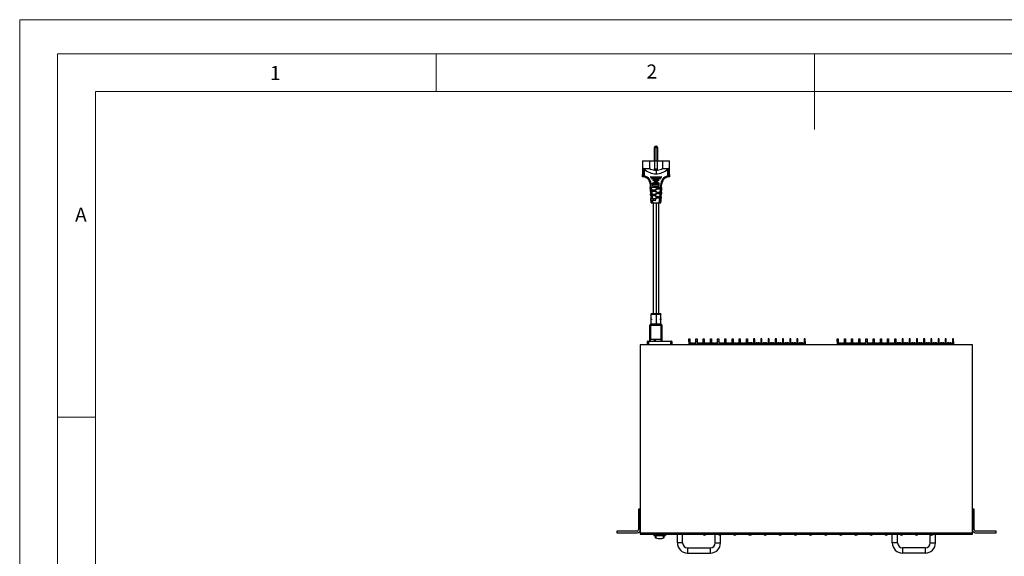
# Model space of a CAD drawing. Units: millimetres. Extents: x 0 to 2100, y 1 to 2971.
# Drawn here: x 0 to 1301, y 2262 to 2971 of the extents above; entities that cross this region are included whole.
import ezdxf

# ---------------------------------------------------------------- set-up
doc = ezdxf.new("R2010")
doc.units = ezdxf.units.MM
doc.header["$LTSCALE"] = 10
doc.styles.add('SLDTEXTSTYLE0', font='TXT', dxfattribs={"width": 0.75})

msp = doc.modelspace()

# ---------------------------------------------------------------- linework, layer by layer
at = {"color": 7, "linetype": 'Continuous', "lineweight": 18}
for p, q in [((0.3, 2970.6), (2100.3, 2970.6)), ((0.3, 2970.6), (0.3, 0.6)), ((50.3, 2925.6), (50.3, 45.6)), ((50.3, 2925.6), (2050.3, 2925.6)), ((550.3, 2925.6), (550.3, 2875.6)), ((1050.3, 2925.6), (1050.3, 2825.6)), ((100.3, 95.6), (100.3, 2875.6)), ((100.3, 2875.6), (2000.3, 2875.6)), ((100.3, 2445.6), (50.3, 2445.6))]:
    msp.add_line(p, q, dxfattribs=at)
at = {"color": 7, "linetype": 'Continuous', "lineweight": 25}
for p, q in [((838.5, 2801.2), (838.5, 2784)), ((840.9, 2801.2), (840.9, 2803.6)), ((840.9, 2784), (840.9, 2801.2)), ((843.3, 2784), (843.3, 2801.2)), ((822.9, 2784), (822.9, 2766.2)), ((822.9, 2784), (832.3, 2784)), ((824.7, 2784), (824.7, 2784.1)), ((824.7, 2784.1), (826.6, 2784.1)), ((826.6, 2784.1), (826.6, 2784)), ((826.6, 2784.1), (832.9, 2784.1)), ((832.3, 2784), (832.3, 2773.9)), ((832.3, 2784), (838.7, 2784)), ((832.9, 2784.1), (832.9, 2784)), ((832.9, 2784.1), (837.4, 2784.1)), ((837.4, 2784.1), (837.4, 2784)), ((838.7, 2784), (838.7, 2773.7)), ((838.7, 2784), (843, 2784)), ((843, 2773.7), (843, 2784)), ((843, 2784), (849.4, 2784)), ((849.4, 2784), (849.4, 2773.9)), ((849.4, 2784), (858.9, 2784)), ((853.9, 2784.1), (853.9, 2784)), ((853.9, 2784.1), (857.1, 2784.1)), ((857.1, 2784.1), (857.1, 2784)), ((858.9, 2766.2), (858.9, 2784)), ((824.4, 2773.9), (832.3, 2773.9)), ((824.4, 2763.1), (824.4, 2773.9)), ((825.6, 2764), (825.6, 2773.1)), ((838.7, 2773.7), (843, 2773.7)), ((838.7, 2771.7), (838.7, 2773.7)), ((838.7, 2771.7), (840.9, 2771.7)), ((840.9, 2771.7), (843, 2771.7)), ((840.9, 2771.7), (840.9, 2767.1)), ((843, 2771.7), (843, 2773.7)), ((849.4, 2773.9), (857.3, 2773.9)), ((856.2, 2773.1), (856.2, 2764)), ((857.3, 2773.9), (857.3, 2763.1)), ((822.8, 2766.2), (822.8, 2763.1)), ((822.9, 2766.2), (822.8, 2766.2)), ((824.4, 2763.1), (824.2, 2763)), ((833.9, 2762.9), (847.8, 2762.9)), ((847.8, 2762.2), (833.9, 2762.2)), ((835.3, 2760.9), (846.4, 2760.9)), ((846.4, 2760.2), (835.3, 2760.2)), ((837.2, 2758.9), (844.5, 2758.9)), ((844.5, 2758.1), (837.2, 2758.1)), ((857.6, 2763), (857.3, 2763.1)), ((859, 2766.2), (858.9, 2766.2)), ((859, 2763.1), (859, 2766.2)), ((833.4, 2752.4), (833.4, 2749.1)), ((833.4, 2752.4), (834.7, 2752.4)), ((833.4, 2749.1), (833.4, 2748.8)), ((833.8, 2745.9), (833.4, 2749.1)), ((833.4, 2749.1), (833.4, 2749.1)), ((833.4, 2748.8), (833.5, 2746.6)), ((833.5, 2749.1), (833.5, 2748.7)), ((833.6, 2743.6), (833.6, 2745.9)), ((833.6, 2745.9), (833.8, 2745.9)), ((833.8, 2745.9), (835, 2745.9)), ((834.7, 2749.1), (834.7, 2752.4)), ((834.7, 2749.1), (835, 2745.9)), ((847, 2749.1), (834.7, 2749.1)), ((834.7, 2749.1), (834.7, 2749.1)), ((835, 2745.9), (839.7, 2745.9)), ((845.3, 2754.8), (836.4, 2754.8)), ((836.4, 2754.2), (836.4, 2754.8)), ((836.4, 2754.2), (845.3, 2754.2)), ((836.4, 2753.1), (836.4, 2754.2)), ((845.3, 2753.1), (836.4, 2753.1)), ((836.4, 2753.1), (836.4, 2751.3)), ((836.4, 2751.3), (845.3, 2751.3)), ((837.2, 2745.9), (837.2, 2743.6)), ((838.8, 2756.9), (842.9, 2756.9)), ((842.9, 2756.1), (838.8, 2756.1)), ((842, 2748.8), (847, 2748.8)), ((846.8, 2746.6), (842, 2746.6)), ((844.6, 2746.6), (844.6, 2748.8)), ((845.3, 2754.2), (845.3, 2754.8)), ((845.3, 2753.1), (845.3, 2754.2)), ((845.3, 2751.3), (845.3, 2753.1)), ((846.5, 2743), (846.8, 2746.6)), ((848, 2746.6), (846.8, 2746.6)), ((847, 2752.4), (847, 2749.1)), ((847, 2752.4), (848.3, 2752.4)), ((847, 2748.8), (847, 2749.1)), ((847, 2749.1), (847, 2749.1)), ((847, 2748.8), (848.3, 2748.8)), ((848, 2746.6), (847.6, 2743)), ((848.1, 2743.6), (848.2, 2745.9)), ((848.3, 2748.8), (848.2, 2746.6)), ((848.2, 2745.9), (848.2, 2746.6)), ((848.3, 2749.1), (848.3, 2752.4)), ((848.3, 2748.8), (848.3, 2749.1)), ((848.3, 2748.8), (848.3, 2749.1)), ((848.3, 2749.1), (848.3, 2749.1)), ((834.1, 2743.6), (833.6, 2743.6)), ((833.7, 2743), (833.8, 2740.7)), ((833.9, 2737.8), (833.8, 2740.1)), ((833.8, 2740.1), (834.6, 2740.1)), ((834.9, 2737.8), (833.9, 2737.8)), ((833.9, 2737.2), (834, 2734.9)), ((834.1, 2731.9), (834, 2734.2)), ((834, 2734.2), (835.4, 2734.2)), ((834.6, 2740.1), (834.1, 2743.6)), ((835.2, 2743.6), (834.1, 2743.6)), ((834.1, 2731.9), (834.2, 2728.8)), ((835.8, 2731.9), (834.1, 2731.9)), ((834.6, 2740.1), (835.5, 2740.1)), ((835.4, 2734.2), (834.9, 2737.8)), ((835.7, 2737.8), (834.9, 2737.8)), ((835.2, 2743.6), (835.5, 2740.1)), ((839.7, 2743.6), (835.2, 2743.6)), ((835.4, 2734.2), (836, 2734.2)), ((835.5, 2740.1), (839.7, 2740.1)), ((835.7, 2737.8), (836, 2734.2)), ((839.7, 2737.8), (835.7, 2737.8)), ((836.4, 2728.8), (835.8, 2731.9)), ((836.2, 2731.9), (835.8, 2731.9)), ((836, 2734.2), (839.7, 2734.2)), ((836.2, 2731.9), (836.4, 2728.8)), ((839.7, 2731.9), (836.2, 2731.9)), ((837.2, 2740.1), (837.2, 2737.8)), ((837.2, 2734.2), (837.2, 2731.9)), ((842, 2743), (846.5, 2743)), ((846.3, 2740.7), (842, 2740.7)), ((842, 2737.2), (846, 2737.2)), ((845.8, 2734.9), (842, 2734.9)), ((844.6, 2740.7), (844.6, 2743)), ((844.6, 2734.9), (844.6, 2737.2)), ((846.4, 2734.9), (845.8, 2734.9)), ((846, 2737.2), (846.3, 2740.7)), ((846, 2737.2), (846.8, 2737.2)), ((847.3, 2740.7), (846.3, 2740.7)), ((847.8, 2734.9), (846.4, 2734.9)), ((846.5, 2743), (847.6, 2743)), ((847.3, 2740.7), (846.8, 2737.2)), ((846.8, 2737.2), (847.8, 2737.2)), ((848, 2740.7), (847.3, 2740.7)), ((847.5, 2728.8), (847.7, 2731.9)), ((847.6, 2743), (848.1, 2743)), ((847.7, 2731.9), (847.7, 2734.2)), ((847.8, 2737.2), (847.8, 2734.9)), ((847.9, 2737.8), (848, 2740.1)), ((848.1, 2743), (848, 2740.7)), ((834.3, 2728.8), (836.4, 2728.8)), ((836.4, 2728.8), (845.3, 2728.8)), ((837.2, 2728.8), (837.2, 2582.3)), ((844.6, 2582.3), (844.6, 2728.8)), ((845.3, 2728.8), (847.4, 2728.8)), ((834.2, 2581), (834.2, 2568.4)), ((840.9, 2582.3), (835.5, 2582.3)), ((840.9, 2582.3), (840.9, 2581)), ((846.3, 2582.3), (840.9, 2582.3)), ((840.9, 2581), (840.9, 2568.4)), ((847.5, 2568.4), (847.5, 2581)), ((834.2, 2567.1), (832.9, 2567.1)), ((832.9, 2548.1), (832.9, 2567.1)), ((832.9, 2565.3), (832.9, 2565.3)), ((832.9, 2565.3), (832.9, 2564.7)), ((832.9, 2564.7), (832.9, 2564.7)), ((832.9, 2564.7), (832.9, 2564.2)), ((832.9, 2564.2), (832.9, 2564.2)), ((832.9, 2562.7), (832.9, 2562.2)), ((832.9, 2562.7), (832.9, 2562.7)), ((847.5, 2568.4), (834.2, 2568.4)), ((834.2, 2568.4), (834.2, 2567.1)), ((834.2, 2567.1), (847.5, 2567.1)), ((834.2, 2548.1), (834.2, 2567.1)), ((847.5, 2568.4), (847.5, 2567.1)), ((847.5, 2567.1), (847.5, 2548.1)), ((848.8, 2567.1), (847.5, 2567.1)), ((848.8, 2567.1), (848.8, 2548.1)), ((848.9, 2565.3), (848.8, 2565.3)), ((848.8, 2564.2), (848.9, 2564.2)), ((848.9, 2562.7), (848.8, 2562.7)), ((848.9, 2564.2), (848.9, 2565.3)), ((848.9, 2561.6), (848.9, 2562.7)), ((832.9, 2562.2), (832.9, 2562.2)), ((832.9, 2562.2), (832.9, 2561.6)), ((832.9, 2561.6), (832.9, 2561.6)), ((832.9, 2560.2), (832.9, 2559.6)), ((832.9, 2560.2), (832.9, 2560.2)), ((832.9, 2559.6), (832.9, 2559.6)), ((832.9, 2559.6), (832.9, 2559.1)), ((832.9, 2559.1), (832.9, 2559.1)), ((832.9, 2557.6), (832.9, 2557.1)), ((832.9, 2557.6), (832.9, 2557.6)), ((832.9, 2557.1), (832.9, 2557.1)), ((832.9, 2557.1), (832.9, 2556.6)), ((832.9, 2556.6), (832.9, 2556.6)), ((848.8, 2561.6), (848.9, 2561.6)), ((848.9, 2560.2), (848.8, 2560.2)), ((848.8, 2559.1), (848.9, 2559.1)), ((848.9, 2557.6), (848.8, 2557.6)), ((848.8, 2556.6), (848.9, 2556.6)), ((848.9, 2559.1), (848.9, 2560.2)), ((848.9, 2556.6), (848.9, 2557.6)), ((820.1, 2541.1), (820.1, 2292.6)), ((1259.1, 2541.1), (820.1, 2541.1)), ((830.8, 2545.6), (829.6, 2545.6)), ((829.6, 2541.1), (829.6, 2545.6)), ((830.1, 2546.1), (830.8, 2546.1)), ((830.8, 2545.6), (830.8, 2546.1)), ((830.8, 2546.1), (860.3, 2546.1)), ((860.3, 2545.6), (830.8, 2545.6)), ((830.8, 2545.6), (830.8, 2541.1)), ((834.2, 2548.1), (832.9, 2548.1)), ((832.9, 2546.1), (832.9, 2548.1)), ((847.5, 2548.1), (834.2, 2548.1)), ((847.5, 2548.1), (848.8, 2548.1)), ((848.8, 2548.1), (848.8, 2546.1)), ((860.3, 2545.6), (860.3, 2546.1)), ((860.3, 2546.1), (861.1, 2546.1)), ((860.3, 2541.1), (860.3, 2545.6)), ((861.6, 2545.6), (860.3, 2545.6)), ((861.6, 2545.6), (861.6, 2541.1)), ((884.2, 2548.9), (885.6, 2548.9)), ((884.2, 2545.7), (884.2, 2548.9)), ((885.6, 2545.7), (884.2, 2545.7)), ((884.2, 2545.7), (884.2, 2541.1)), ((885.6, 2548.9), (885.6, 2545.7)), ((885.6, 2545.7), (885.6, 2541.1)), ((886.3, 2542.3), (886.3, 2541.1)), ((886.9, 2543.4), (886.9, 2543.4)), ((887.7, 2543.6), (889.2, 2543.6)), ((889.2, 2543.6), (889.2, 2543.4)), ((889.2, 2543.4), (890.3, 2543.4)), ((890.3, 2543.4), (890.3, 2543.6)), ((890.3, 2543.6), (891.9, 2543.6)), ((892.6, 2543.4), (892.6, 2543.4)), ((893.2, 2541.1), (893.2, 2542.3)), ((893.7, 2548.9), (895.1, 2548.9)), ((893.7, 2545.7), (893.7, 2548.9)), ((893.7, 2541.1), (893.7, 2545.7)), ((895.1, 2545.7), (893.7, 2545.7)), ((895.1, 2548.9), (895.1, 2545.7)), ((895.1, 2545.7), (895.1, 2541.1)), ((895.9, 2542.3), (895.9, 2541.1)), ((896.4, 2543.4), (896.5, 2543.4)), ((897.2, 2543.6), (898.8, 2543.6)), ((898.8, 2543.6), (898.8, 2543.4)), ((898.8, 2543.4), (899.8, 2543.4)), ((899.8, 2543.4), (899.8, 2543.6)), ((899.8, 2543.6), (901.4, 2543.6)), ((902.1, 2543.4), (902.1, 2543.4)), ((902.7, 2541.1), (902.7, 2542.3)), ((903.2, 2548.9), (904.6, 2548.9)), ((903.2, 2545.7), (903.2, 2548.9)), ((903.2, 2541.1), (903.2, 2545.7)), ((904.6, 2545.7), (903.2, 2545.7)), ((904.6, 2548.9), (904.6, 2545.7)), ((904.6, 2545.7), (904.6, 2541.1)), ((905.4, 2542.3), (905.4, 2541.1)), ((905.9, 2543.4), (906, 2543.4)), ((906.7, 2543.6), (908.3, 2543.6)), ((908.3, 2543.6), (908.3, 2543.4)), ((908.3, 2543.4), (909.3, 2543.4)), ((909.3, 2543.4), (909.3, 2543.6)), ((909.3, 2543.6), (910.9, 2543.6)), ((911.6, 2543.4), (911.7, 2543.4)), ((912.2, 2541.1), (912.2, 2542.3)), ((912.7, 2548.9), (914.1, 2548.9)), ((912.7, 2545.7), (912.7, 2548.9)), ((912.7, 2541.1), (912.7, 2545.7)), ((914.1, 2545.7), (912.7, 2545.7)), ((914.1, 2548.9), (914.1, 2545.7)), ((914.1, 2545.7), (914.1, 2541.1)), ((914.9, 2542.3), (914.9, 2541.1)), ((915.5, 2543.4), (915.5, 2543.4)), ((916.2, 2543.6), (917.8, 2543.6)), ((917.8, 2543.6), (917.8, 2543.4)), ((917.8, 2543.4), (918.8, 2543.4)), ((918.8, 2543.4), (918.8, 2543.6)), ((918.8, 2543.6), (920.4, 2543.6)), ((921.1, 2543.4), (921.2, 2543.4)), ((921.8, 2541.1), (921.8, 2542.3)), ((922.3, 2548.9), (923.7, 2548.9)), ((922.3, 2545.7), (922.3, 2548.9)), ((922.3, 2541.1), (922.3, 2545.7)), ((923.7, 2545.7), (922.3, 2545.7)), ((923.7, 2548.9), (923.7, 2545.7)), ((923.7, 2545.7), (923.7, 2541.1)), ((924.4, 2542.3), (924.4, 2541.1)), ((925, 2543.4), (925, 2543.4)), ((925.8, 2543.6), (927.3, 2543.6)), ((927.3, 2543.6), (927.3, 2543.4)), ((927.3, 2543.4), (928.4, 2543.4)), ((928.4, 2543.4), (928.4, 2543.6)), ((928.4, 2543.6), (930, 2543.6)), ((930.7, 2543.4), (930.7, 2543.4)), ((931.3, 2541.1), (931.3, 2542.3)), ((931.8, 2548.9), (933.2, 2548.9)), ((931.8, 2545.7), (931.8, 2548.9)), ((931.8, 2541.1), (931.8, 2545.7)), ((933.2, 2545.7), (931.8, 2545.7)), ((933.2, 2548.9), (933.2, 2545.7)), ((933.2, 2545.7), (933.2, 2541.1)), ((934, 2542.3), (934, 2541.1)), ((934.5, 2543.4), (934.6, 2543.4)), ((935.3, 2543.6), (936.9, 2543.6)), ((936.9, 2543.6), (936.9, 2543.4)), ((936.9, 2543.4), (937.9, 2543.4)), ((937.9, 2543.4), (937.9, 2543.6)), ((937.9, 2543.6), (939.5, 2543.6)), ((940.2, 2543.4), (940.2, 2543.4)), ((940.8, 2541.1), (940.8, 2542.3)), ((941.3, 2548.9), (942.7, 2548.9)), ((941.3, 2545.7), (941.3, 2548.9)), ((941.3, 2541.1), (941.3, 2545.7)), ((942.7, 2545.7), (941.3, 2545.7)), ((942.7, 2548.9), (942.7, 2545.7)), ((942.7, 2545.7), (942.7, 2541.1)), ((943.5, 2542.3), (943.5, 2541.1)), ((944, 2543.4), (944.1, 2543.4)), ((944.8, 2543.6), (946.4, 2543.6)), ((946.4, 2543.6), (946.4, 2543.4)), ((946.4, 2543.4), (947.4, 2543.4)), ((947.4, 2543.4), (947.4, 2543.6)), ((947.4, 2543.6), (949, 2543.6)), ((949.7, 2543.4), (949.8, 2543.4)), ((950.3, 2541.1), (950.3, 2542.3)), ((950.8, 2548.9), (952.2, 2548.9)), ((950.8, 2545.7), (950.8, 2548.9)), ((950.8, 2541.1), (950.8, 2545.7)), ((952.2, 2545.7), (950.8, 2545.7)), ((952.2, 2548.9), (952.2, 2545.7)), ((952.2, 2545.7), (952.2, 2541.1)), ((953, 2542.3), (953, 2541.1)), ((953.6, 2543.4), (953.6, 2543.4)), ((954.3, 2543.6), (955.9, 2543.6)), ((955.9, 2543.6), (955.9, 2543.4)), ((955.9, 2543.4), (956.9, 2543.4)), ((956.9, 2543.4), (956.9, 2543.6)), ((956.9, 2543.6), (958.5, 2543.6)), ((959.2, 2543.4), (959.3, 2543.4)), ((959.9, 2541.1), (959.9, 2542.3)), ((960.4, 2548.9), (961.8, 2548.9)), ((960.4, 2545.7), (960.4, 2548.9)), ((961.8, 2545.7), (960.4, 2545.7)), ((960.4, 2541.1), (960.4, 2545.7)), ((961.8, 2548.9), (961.8, 2545.7)), ((961.8, 2545.7), (961.8, 2541.1)), ((962.3, 2542.3), (962.3, 2541.1)), ((962.9, 2543.4), (962.8, 2543.4)), ((965.2, 2543.6), (963.6, 2543.6)), ((965.2, 2543.4), (965.2, 2543.6)), ((966.2, 2543.4), (965.2, 2543.4)), ((966.2, 2543.6), (966.2, 2543.4)), ((967.8, 2543.6), (966.2, 2543.6)), ((968.6, 2543.4), (968.5, 2543.4)), ((969.1, 2541.1), (969.1, 2542.3)), ((969.9, 2548.9), (969.9, 2545.7)), ((971.3, 2548.9), (969.9, 2548.9)), ((969.9, 2545.7), (969.9, 2541.1)), ((969.9, 2545.7), (971.3, 2545.7)), ((971.3, 2545.7), (971.3, 2548.9)), ((971.3, 2541.1), (971.3, 2545.7)), ((971.8, 2542.3), (971.8, 2541.1)), ((972.4, 2543.4), (972.4, 2543.4)), ((974.7, 2543.6), (973.1, 2543.6)), ((974.7, 2543.4), (974.7, 2543.6)), ((975.7, 2543.4), (974.7, 2543.4)), ((975.7, 2543.6), (975.7, 2543.4)), ((977.3, 2543.6), (975.7, 2543.6)), ((978.1, 2543.4), (978, 2543.4)), ((978.7, 2541.1), (978.7, 2542.3)), ((979.4, 2548.9), (979.4, 2545.7)), ((980.8, 2548.9), (979.4, 2548.9)), ((979.4, 2545.7), (979.4, 2541.1)), ((979.4, 2545.7), (980.8, 2545.7)), ((980.8, 2545.7), (980.8, 2548.9)), ((980.8, 2541.1), (980.8, 2545.7)), ((981.3, 2542.3), (981.3, 2541.1)), ((981.9, 2543.4), (981.9, 2543.4)), ((984.2, 2543.6), (982.7, 2543.6)), ((984.2, 2543.4), (984.2, 2543.6)), ((985.3, 2543.4), (984.2, 2543.4)), ((985.3, 2543.6), (985.3, 2543.4)), ((986.9, 2543.6), (985.3, 2543.6)), ((987.6, 2543.4), (987.6, 2543.4)), ((988.2, 2541.1), (988.2, 2542.3)), ((988.9, 2548.9), (988.9, 2545.7)), ((990.3, 2548.9), (988.9, 2548.9)), ((988.9, 2545.7), (988.9, 2541.1)), ((988.9, 2545.7), (990.3, 2545.7)), ((990.3, 2545.7), (990.3, 2548.9)), ((990.3, 2541.1), (990.3, 2545.7)), ((990.8, 2542.3), (990.8, 2541.1)), ((991.5, 2543.4), (991.4, 2543.4)), ((993.8, 2543.6), (992.2, 2543.6)), ((993.8, 2543.4), (993.8, 2543.6)), ((994.8, 2543.4), (993.8, 2543.4)), ((994.8, 2543.6), (994.8, 2543.4)), ((996.4, 2543.6), (994.8, 2543.6)), ((997.1, 2543.4), (997.1, 2543.4)), ((997.7, 2541.1), (997.7, 2542.3)), ((998.5, 2548.9), (998.5, 2545.7)), ((999.9, 2548.9), (998.5, 2548.9)), ((998.5, 2545.7), (998.5, 2541.1)), ((998.5, 2545.7), (999.9, 2545.7)), ((999.9, 2545.7), (999.9, 2548.9)), ((999.9, 2541.1), (999.9, 2545.7)), ((1000.4, 2542.3), (1000.4, 2541.1)), ((1001, 2543.4), (1000.9, 2543.4)), ((1003.3, 2543.6), (1001.7, 2543.6)), ((1003.3, 2543.4), (1003.3, 2543.6)), ((1004.3, 2543.4), (1003.3, 2543.4)), ((1004.3, 2543.6), (1004.3, 2543.4)), ((1005.9, 2543.6), (1004.3, 2543.6)), ((1006.7, 2543.4), (1006.6, 2543.4)), ((1007.2, 2541.1), (1007.2, 2542.3)), ((1008, 2548.9), (1008, 2545.7)), ((1009.4, 2548.9), (1008, 2548.9)), ((1008, 2545.7), (1008, 2541.1)), ((1008, 2545.7), (1009.4, 2545.7)), ((1009.4, 2545.7), (1009.4, 2548.9)), ((1009.4, 2541.1), (1009.4, 2545.7)), ((1009.9, 2542.3), (1009.9, 2541.1)), ((1010.5, 2543.4), (1010.5, 2543.4)), ((1012.8, 2543.6), (1011.2, 2543.6)), ((1012.8, 2543.4), (1012.8, 2543.6)), ((1013.8, 2543.4), (1012.8, 2543.4)), ((1013.8, 2543.6), (1013.8, 2543.4)), ((1015.4, 2543.6), (1013.8, 2543.6)), ((1016.2, 2543.4), (1016.1, 2543.4)), ((1016.8, 2541.1), (1016.8, 2542.3)), ((1017.5, 2548.9), (1017.5, 2545.7)), ((1018.9, 2548.9), (1017.5, 2548.9)), ((1017.5, 2545.7), (1017.5, 2541.1)), ((1017.5, 2545.7), (1018.9, 2545.7)), ((1018.9, 2545.7), (1018.9, 2548.9)), ((1018.9, 2541.1), (1018.9, 2545.7)), ((1019.4, 2542.3), (1019.4, 2541.1)), ((1020, 2543.4), (1020, 2543.4)), ((1022.3, 2543.6), (1020.8, 2543.6)), ((1022.3, 2543.4), (1022.3, 2543.6)), ((1023.4, 2543.4), (1022.3, 2543.4)), ((1023.4, 2543.6), (1023.4, 2543.4)), ((1025, 2543.6), (1023.4, 2543.6)), ((1025.7, 2543.4), (1025.7, 2543.4)), ((1026.3, 2541.1), (1026.3, 2542.3)), ((1027, 2548.9), (1027, 2545.7)), ((1028.4, 2548.9), (1027, 2548.9)), ((1027, 2545.7), (1027, 2541.1)), ((1027, 2545.7), (1028.4, 2545.7)), ((1028.4, 2545.7), (1028.4, 2548.9)), ((1028.4, 2541.1), (1028.4, 2545.7)), ((1028.9, 2542.3), (1028.9, 2541.1)), ((1029.6, 2543.4), (1029.5, 2543.4)), ((1031.9, 2543.6), (1030.3, 2543.6)), ((1031.9, 2543.4), (1031.9, 2543.6)), ((1032.9, 2543.4), (1031.9, 2543.4)), ((1032.9, 2543.6), (1032.9, 2543.4)), ((1034.5, 2543.6), (1032.9, 2543.6)), ((1035.2, 2543.4), (1035.2, 2543.4)), ((1035.8, 2541.1), (1035.8, 2542.3)), ((1036.6, 2548.9), (1036.6, 2545.7)), ((1038, 2548.9), (1036.6, 2548.9)), ((1036.6, 2545.7), (1036.6, 2541.1)), ((1036.6, 2545.7), (1038, 2545.7)), ((1038, 2545.7), (1038, 2548.9)), ((1038, 2545.7), (1038, 2541.1)), ((1080.2, 2548.9), (1081.6, 2548.9)), ((1080.2, 2545.7), (1080.2, 2548.9)), ((1081.6, 2545.7), (1080.2, 2545.7)), ((1080.2, 2545.7), (1080.2, 2541.1)), ((1081.6, 2548.9), (1081.6, 2545.7)), ((1081.6, 2545.7), (1081.6, 2541.1)), ((1082.3, 2542.3), (1082.3, 2541.1)), ((1082.9, 2543.4), (1082.9, 2543.4)), ((1083.7, 2543.6), (1085.2, 2543.6)), ((1085.2, 2543.6), (1085.2, 2543.4)), ((1085.2, 2543.4), (1086.3, 2543.4)), ((1086.3, 2543.4), (1086.3, 2543.6)), ((1086.3, 2543.6), (1087.9, 2543.6)), ((1088.6, 2543.4), (1088.6, 2543.4)), ((1089.2, 2541.1), (1089.2, 2542.3)), ((1089.7, 2548.9), (1091.1, 2548.9)), ((1089.7, 2545.7), (1089.7, 2548.9)), ((1089.7, 2541.1), (1089.7, 2545.7)), ((1091.1, 2545.7), (1089.7, 2545.7)), ((1091.1, 2548.9), (1091.1, 2545.7)), ((1091.1, 2545.7), (1091.1, 2541.1)), ((1091.9, 2542.3), (1091.9, 2541.1)), ((1092.4, 2543.4), (1092.5, 2543.4)), ((1093.2, 2543.6), (1094.8, 2543.6)), ((1094.8, 2543.6), (1094.8, 2543.4)), ((1094.8, 2543.4), (1095.8, 2543.4)), ((1095.8, 2543.4), (1095.8, 2543.6)), ((1095.8, 2543.6), (1097.4, 2543.6)), ((1098.1, 2543.4), (1098.1, 2543.4)), ((1098.7, 2541.1), (1098.7, 2542.3)), ((1099.2, 2548.9), (1100.6, 2548.9)), ((1099.2, 2545.7), (1099.2, 2548.9)), ((1099.2, 2541.1), (1099.2, 2545.7)), ((1100.6, 2545.7), (1099.2, 2545.7)), ((1100.6, 2548.9), (1100.6, 2545.7)), ((1100.6, 2545.7), (1100.6, 2541.1)), ((1101.4, 2542.3), (1101.4, 2541.1)), ((1101.9, 2543.4), (1102, 2543.4)), ((1102.7, 2543.6), (1104.3, 2543.6)), ((1104.3, 2543.6), (1104.3, 2543.4)), ((1104.3, 2543.4), (1105.3, 2543.4)), ((1105.3, 2543.4), (1105.3, 2543.6)), ((1105.3, 2543.6), (1106.9, 2543.6)), ((1107.6, 2543.4), (1107.7, 2543.4)), ((1108.2, 2541.1), (1108.2, 2542.3)), ((1108.7, 2548.9), (1110.1, 2548.9)), ((1108.7, 2545.7), (1108.7, 2548.9)), ((1108.7, 2541.1), (1108.7, 2545.7)), ((1110.1, 2545.7), (1108.7, 2545.7)), ((1110.1, 2548.9), (1110.1, 2545.7)), ((1110.1, 2545.7), (1110.1, 2541.1)), ((1110.9, 2542.3), (1110.9, 2541.1)), ((1111.5, 2543.4), (1111.5, 2543.4)), ((1112.2, 2543.6), (1113.8, 2543.6)), ((1113.8, 2543.6), (1113.8, 2543.4)), ((1113.8, 2543.4), (1114.8, 2543.4)), ((1114.8, 2543.4), (1114.8, 2543.6)), ((1114.8, 2543.6), (1116.4, 2543.6)), ((1117.1, 2543.4), (1117.2, 2543.4)), ((1117.8, 2541.1), (1117.8, 2542.3)), ((1118.3, 2548.9), (1119.7, 2548.9)), ((1118.3, 2545.7), (1118.3, 2548.9)), ((1118.3, 2541.1), (1118.3, 2545.7)), ((1119.7, 2545.7), (1118.3, 2545.7)), ((1119.7, 2548.9), (1119.7, 2545.7)), ((1119.7, 2545.7), (1119.7, 2541.1)), ((1120.4, 2542.3), (1120.4, 2541.1)), ((1121, 2543.4), (1121, 2543.4)), ((1121.8, 2543.6), (1123.3, 2543.6)), ((1123.3, 2543.6), (1123.3, 2543.4)), ((1123.3, 2543.4), (1124.4, 2543.4)), ((1124.4, 2543.4), (1124.4, 2543.6)), ((1124.4, 2543.6), (1126, 2543.6)), ((1126.7, 2543.4), (1126.7, 2543.4)), ((1127.3, 2541.1), (1127.3, 2542.3)), ((1127.8, 2548.9), (1129.2, 2548.9)), ((1127.8, 2545.7), (1127.8, 2548.9)), ((1127.8, 2541.1), (1127.8, 2545.7)), ((1129.2, 2545.7), (1127.8, 2545.7)), ((1129.2, 2548.9), (1129.2, 2545.7)), ((1129.2, 2545.7), (1129.2, 2541.1)), ((1130, 2542.3), (1130, 2541.1)), ((1130.5, 2543.4), (1130.6, 2543.4)), ((1131.3, 2543.6), (1132.9, 2543.6)), ((1132.9, 2543.6), (1132.9, 2543.4)), ((1132.9, 2543.4), (1133.9, 2543.4)), ((1133.9, 2543.4), (1133.9, 2543.6)), ((1133.9, 2543.6), (1135.5, 2543.6)), ((1136.2, 2543.4), (1136.2, 2543.4)), ((1136.8, 2541.1), (1136.8, 2542.3)), ((1137.3, 2548.9), (1138.7, 2548.9)), ((1137.3, 2545.7), (1137.3, 2548.9)), ((1137.3, 2541.1), (1137.3, 2545.7)), ((1138.7, 2545.7), (1137.3, 2545.7)), ((1138.7, 2548.9), (1138.7, 2545.7)), ((1138.7, 2545.7), (1138.7, 2541.1)), ((1139.5, 2542.3), (1139.5, 2541.1)), ((1140, 2543.4), (1140.1, 2543.4)), ((1140.8, 2543.6), (1142.4, 2543.6)), ((1142.4, 2543.6), (1142.4, 2543.4)), ((1142.4, 2543.4), (1143.4, 2543.4)), ((1143.4, 2543.4), (1143.4, 2543.6)), ((1143.4, 2543.6), (1145, 2543.6)), ((1145.7, 2543.4), (1145.8, 2543.4)), ((1146.3, 2541.1), (1146.3, 2542.3)), ((1146.8, 2548.9), (1148.2, 2548.9)), ((1146.8, 2545.7), (1146.8, 2548.9)), ((1146.8, 2541.1), (1146.8, 2545.7)), ((1148.2, 2545.7), (1146.8, 2545.7)), ((1148.2, 2548.9), (1148.2, 2545.7)), ((1148.2, 2545.7), (1148.2, 2541.1)), ((1149, 2542.3), (1149, 2541.1)), ((1149.6, 2543.4), (1149.6, 2543.4)), ((1150.3, 2543.6), (1151.9, 2543.6)), ((1151.9, 2543.6), (1151.9, 2543.4)), ((1151.9, 2543.4), (1152.9, 2543.4)), ((1152.9, 2543.4), (1152.9, 2543.6)), ((1152.9, 2543.6), (1154.5, 2543.6)), ((1155.2, 2543.4), (1155.3, 2543.4)), ((1155.9, 2541.1), (1155.9, 2542.3)), ((1156.4, 2548.9), (1157.8, 2548.9)), ((1156.4, 2545.7), (1156.4, 2548.9)), ((1157.8, 2545.7), (1156.4, 2545.7)), ((1156.4, 2541.1), (1156.4, 2545.7)), ((1157.8, 2548.9), (1157.8, 2545.7)), ((1157.8, 2545.7), (1157.8, 2541.1)), ((1158.3, 2542.3), (1158.3, 2541.1)), ((1158.9, 2543.4), (1158.8, 2543.4)), ((1161.2, 2543.6), (1159.6, 2543.6)), ((1161.2, 2543.4), (1161.2, 2543.6)), ((1162.2, 2543.4), (1161.2, 2543.4)), ((1162.2, 2543.6), (1162.2, 2543.4)), ((1163.8, 2543.6), (1162.2, 2543.6)), ((1164.6, 2543.4), (1164.5, 2543.4)), ((1165.1, 2541.1), (1165.1, 2542.3)), ((1165.9, 2548.9), (1165.9, 2545.7)), ((1167.3, 2548.9), (1165.9, 2548.9)), ((1165.9, 2545.7), (1165.9, 2541.1)), ((1165.9, 2545.7), (1167.3, 2545.7)), ((1167.3, 2545.7), (1167.3, 2548.9)), ((1167.3, 2541.1), (1167.3, 2545.7)), ((1167.8, 2542.3), (1167.8, 2541.1)), ((1168.4, 2543.4), (1168.4, 2543.4)), ((1170.7, 2543.6), (1169.1, 2543.6)), ((1170.7, 2543.4), (1170.7, 2543.6)), ((1171.7, 2543.4), (1170.7, 2543.4)), ((1171.7, 2543.6), (1171.7, 2543.4)), ((1173.3, 2543.6), (1171.7, 2543.6)), ((1174.1, 2543.4), (1174, 2543.4)), ((1174.7, 2541.1), (1174.7, 2542.3)), ((1175.4, 2548.9), (1175.4, 2545.7)), ((1176.8, 2548.9), (1175.4, 2548.9)), ((1175.4, 2545.7), (1175.4, 2541.1)), ((1175.4, 2545.7), (1176.8, 2545.7)), ((1176.8, 2545.7), (1176.8, 2548.9)), ((1176.8, 2541.1), (1176.8, 2545.7)), ((1177.3, 2542.3), (1177.3, 2541.1)), ((1177.9, 2543.4), (1177.9, 2543.4)), ((1180.2, 2543.6), (1178.7, 2543.6)), ((1180.2, 2543.4), (1180.2, 2543.6)), ((1181.3, 2543.4), (1180.2, 2543.4)), ((1181.3, 2543.6), (1181.3, 2543.4)), ((1182.9, 2543.6), (1181.3, 2543.6)), ((1183.6, 2543.4), (1183.6, 2543.4)), ((1184.2, 2541.1), (1184.2, 2542.3)), ((1184.9, 2548.9), (1184.9, 2545.7)), ((1186.3, 2548.9), (1184.9, 2548.9)), ((1184.9, 2545.7), (1184.9, 2541.1)), ((1184.9, 2545.7), (1186.3, 2545.7)), ((1186.3, 2545.7), (1186.3, 2548.9)), ((1186.3, 2541.1), (1186.3, 2545.7)), ((1186.8, 2542.3), (1186.8, 2541.1)), ((1187.5, 2543.4), (1187.4, 2543.4)), ((1189.8, 2543.6), (1188.2, 2543.6)), ((1189.8, 2543.4), (1189.8, 2543.6)), ((1190.8, 2543.4), (1189.8, 2543.4)), ((1190.8, 2543.6), (1190.8, 2543.4)), ((1192.4, 2543.6), (1190.8, 2543.6)), ((1193.1, 2543.4), (1193.1, 2543.4)), ((1193.7, 2541.1), (1193.7, 2542.3)), ((1195.9, 2548.9), (1194.5, 2548.9)), ((1194.5, 2548.9), (1194.5, 2545.7)), ((1194.5, 2545.7), (1194.5, 2541.1)), ((1194.5, 2545.7), (1195.9, 2545.7)), ((1195.9, 2545.7), (1195.9, 2548.9)), ((1195.9, 2541.1), (1195.9, 2545.7)), ((1196.4, 2542.3), (1196.4, 2541.1)), ((1197, 2543.4), (1196.9, 2543.4)), ((1199.3, 2543.6), (1197.7, 2543.6)), ((1199.3, 2543.4), (1199.3, 2543.6)), ((1200.3, 2543.4), (1199.3, 2543.4)), ((1200.3, 2543.6), (1200.3, 2543.4)), ((1201.9, 2543.6), (1200.3, 2543.6)), ((1202.7, 2543.4), (1202.6, 2543.4)), ((1203.2, 2541.1), (1203.2, 2542.3)), ((1204, 2548.9), (1204, 2545.7)), ((1205.4, 2548.9), (1204, 2548.9)), ((1204, 2545.7), (1204, 2541.1)), ((1204, 2545.7), (1205.4, 2545.7)), ((1205.4, 2545.7), (1205.4, 2548.9)), ((1205.4, 2541.1), (1205.4, 2545.7)), ((1205.9, 2542.3), (1205.9, 2541.1)), ((1206.5, 2543.4), (1206.5, 2543.4)), ((1208.8, 2543.6), (1207.2, 2543.6)), ((1208.8, 2543.4), (1208.8, 2543.6)), ((1209.8, 2543.4), (1208.8, 2543.4)), ((1209.8, 2543.6), (1209.8, 2543.4)), ((1211.4, 2543.6), (1209.8, 2543.6)), ((1212.2, 2543.4), (1212.1, 2543.4)), ((1212.8, 2541.1), (1212.8, 2542.3)), ((1214.9, 2548.9), (1213.5, 2548.9)), ((1213.5, 2548.9), (1213.5, 2545.7)), ((1213.5, 2545.7), (1213.5, 2541.1)), ((1213.5, 2545.7), (1214.9, 2545.7)), ((1214.9, 2545.7), (1214.9, 2548.9)), ((1214.9, 2541.1), (1214.9, 2545.7)), ((1215.4, 2542.3), (1215.4, 2541.1)), ((1216, 2543.4), (1216, 2543.4)), ((1218.3, 2543.6), (1216.8, 2543.6)), ((1218.3, 2543.4), (1218.3, 2543.6)), ((1219.4, 2543.4), (1218.3, 2543.4)), ((1219.4, 2543.6), (1219.4, 2543.4)), ((1221, 2543.6), (1219.4, 2543.6)), ((1221.7, 2543.4), (1221.7, 2543.4)), ((1222.3, 2541.1), (1222.3, 2542.3)), ((1223, 2548.9), (1223, 2545.7)), ((1224.4, 2548.9), (1223, 2548.9)), ((1223, 2545.7), (1223, 2541.1)), ((1223, 2545.7), (1224.4, 2545.7)), ((1224.4, 2545.7), (1224.4, 2548.9)), ((1224.4, 2541.1), (1224.4, 2545.7)), ((1224.9, 2542.3), (1224.9, 2541.1)), ((1225.6, 2543.4), (1225.5, 2543.4)), ((1227.9, 2543.6), (1226.3, 2543.6)), ((1227.9, 2543.4), (1227.9, 2543.6)), ((1228.9, 2543.4), (1227.9, 2543.4)), ((1228.9, 2543.6), (1228.9, 2543.4)), ((1230.5, 2543.6), (1228.9, 2543.6)), ((1231.2, 2543.4), (1231.2, 2543.4)), ((1231.8, 2541.1), (1231.8, 2542.3)), ((1232.6, 2548.9), (1232.6, 2545.7)), ((1234, 2548.9), (1232.6, 2548.9)), ((1232.6, 2545.7), (1232.6, 2541.1)), ((1232.6, 2545.7), (1234, 2545.7)), ((1234, 2545.7), (1234, 2548.9)), ((1234, 2545.7), (1234, 2541.1)), ((1259.1, 2292.6), (1259.1, 2541.1)), ((820.1, 2324.1), (817.8, 2324.1)), ((817.8, 2324.1), (817.8, 2297.1)), ((820.1, 2296.8), (820.1, 2324.1)), ((1259.1, 2324.1), (1259.1, 2296.8)), ((1261.4, 2324.1), (1259.1, 2324.1)), ((1261.4, 2297.1), (1261.4, 2324.1)), ((789.1, 2295.1), (789.1, 2292.8)), ((815.8, 2295.1), (789.1, 2295.1)), ((789.1, 2292.8), (816.1, 2292.8)), ((1259.1, 2292.6), (820.1, 2292.6)), ((820.1, 2292.6), (820.1, 2291.1)), ((820.1, 2291.1), (1259.1, 2291.1)), ((838.3, 2289.3), (838.3, 2291.1)), ((838.5, 2289.3), (838.3, 2289.3)), ((838.5, 2291.1), (838.5, 2289.3)), ((838.5, 2289.3), (853, 2289.3)), ((838.5, 2289.1), (838.5, 2289.3)), ((853, 2289.3), (853, 2291.1)), ((853.3, 2289.3), (853, 2289.3)), ((853, 2289.1), (853, 2289.3)), ((853.3, 2291.1), (853.3, 2289.3)), ((869.1, 2279.6), (869.1, 2291.1)), ((876.1, 2279.6), (876.1, 2291.1)), ((919.1, 2279.6), (919.1, 2291.1)), ((926.1, 2279.6), (926.1, 2289.8)), ((1153.1, 2279.6), (1153.1, 2291.1)), ((1160.1, 2279.6), (1160.1, 2291.1)), ((1203.1, 2279.6), (1203.1, 2290.7)), ((1210.1, 2279.6), (1210.1, 2291.1)), ((1259.1, 2291.1), (1259.1, 2292.6)), ((1263.1, 2292.8), (1290.1, 2292.8)), ((1290.1, 2295.1), (1263.4, 2295.1)), ((1290.1, 2292.8), (1290.1, 2295.1)), ((853, 2289.1), (838.5, 2289.1)), ((840.4, 2286.2), (840.4, 2289.1)), ((851.2, 2289.1), (851.2, 2286.2)), ((876.1, 2279.6), (869.1, 2279.6)), ((919.1, 2279.6), (926.1, 2279.6)), ((1160.1, 2279.6), (1153.1, 2279.6)), ((1203.1, 2279.6), (1210.1, 2279.6)), ((882.6, 2273.1), (882.6, 2266.1)), ((882.6, 2273.1), (912.6, 2273.1)), ((882.6, 2266.1), (912.6, 2266.1)), ((912.6, 2273.1), (912.6, 2266.1)), ((1166.6, 2273.1), (1166.6, 2266.1)), ((1196.6, 2273.1), (1166.6, 2273.1)), ((1196.6, 2266.1), (1166.6, 2266.1)), ((1196.6, 2273.1), (1196.6, 2266.1))]:
    msp.add_line(p, q, dxfattribs=at)
at = {"color": 1, "linetype": 'Continuous', "lineweight": 25}
for p, q in [((840.9, 2801.2), (838.5, 2801.2)), ((843.3, 2801.2), (840.9, 2801.2)), ((840.9, 2728.8), (840.9, 2582.3)), ((840.9, 2581), (834.2, 2581)), ((847.5, 2581), (840.9, 2581)), ((834.9, 2574.8), (834.5, 2574.8)), ((846.8, 2574.8), (847.3, 2574.8)), ((833.4, 2548.1), (833.4, 2546.1)), ((838.9, 2546.1), (838.9, 2548.1)), ((839.7, 2548.1), (839.7, 2546.1)), ((847.5, 2548.1), (847.5, 2546.1)), ((889.8, 2542.3), (886.3, 2542.3)), ((893.2, 2542.3), (889.8, 2542.3)), ((899.3, 2542.3), (895.9, 2542.3)), ((902.7, 2542.3), (899.3, 2542.3)), ((908.8, 2542.3), (905.4, 2542.3)), ((912.2, 2542.3), (908.8, 2542.3)), ((918.3, 2542.3), (914.9, 2542.3)), ((921.8, 2542.3), (918.3, 2542.3)), ((927.9, 2542.3), (924.4, 2542.3)), ((931.3, 2542.3), (927.9, 2542.3)), ((937.4, 2542.3), (934, 2542.3)), ((940.8, 2542.3), (937.4, 2542.3)), ((946.9, 2542.3), (943.5, 2542.3)), ((950.3, 2542.3), (946.9, 2542.3)), ((956.4, 2542.3), (953, 2542.3)), ((959.9, 2542.3), (956.4, 2542.3)), ((962.3, 2542.3), (965.7, 2542.3)), ((965.7, 2542.3), (969.1, 2542.3)), ((971.8, 2542.3), (975.2, 2542.3)), ((975.2, 2542.3), (978.7, 2542.3)), ((981.3, 2542.3), (984.8, 2542.3)), ((984.8, 2542.3), (988.2, 2542.3)), ((990.8, 2542.3), (994.3, 2542.3)), ((994.3, 2542.3), (997.7, 2542.3)), ((1000.4, 2542.3), (1003.8, 2542.3)), ((1003.8, 2542.3), (1007.2, 2542.3)), ((1009.9, 2542.3), (1013.3, 2542.3)), ((1013.3, 2542.3), (1016.8, 2542.3)), ((1019.4, 2542.3), (1022.9, 2542.3)), ((1022.9, 2542.3), (1026.3, 2542.3)), ((1028.9, 2542.3), (1032.4, 2542.3)), ((1032.4, 2542.3), (1035.8, 2542.3)), ((1085.8, 2542.3), (1082.3, 2542.3)), ((1089.2, 2542.3), (1085.8, 2542.3)), ((1095.3, 2542.3), (1091.9, 2542.3)), ((1098.7, 2542.3), (1095.3, 2542.3)), ((1104.8, 2542.3), (1101.4, 2542.3)), ((1108.2, 2542.3), (1104.8, 2542.3)), ((1114.3, 2542.3), (1110.9, 2542.3)), ((1117.8, 2542.3), (1114.3, 2542.3)), ((1123.9, 2542.3), (1120.4, 2542.3)), ((1127.3, 2542.3), (1123.9, 2542.3)), ((1133.4, 2542.3), (1130, 2542.3)), ((1136.8, 2542.3), (1133.4, 2542.3)), ((1142.9, 2542.3), (1139.5, 2542.3)), ((1146.3, 2542.3), (1142.9, 2542.3)), ((1152.4, 2542.3), (1149, 2542.3)), ((1155.9, 2542.3), (1152.4, 2542.3)), ((1158.3, 2542.3), (1161.7, 2542.3)), ((1161.7, 2542.3), (1165.1, 2542.3)), ((1167.8, 2542.3), (1171.2, 2542.3)), ((1171.2, 2542.3), (1174.7, 2542.3)), ((1177.3, 2542.3), (1180.8, 2542.3)), ((1180.8, 2542.3), (1184.2, 2542.3)), ((1186.8, 2542.3), (1190.3, 2542.3)), ((1190.3, 2542.3), (1193.7, 2542.3)), ((1196.4, 2542.3), (1199.8, 2542.3)), ((1199.8, 2542.3), (1203.2, 2542.3)), ((1205.9, 2542.3), (1209.3, 2542.3)), ((1209.3, 2542.3), (1212.8, 2542.3)), ((1215.4, 2542.3), (1218.9, 2542.3)), ((1218.9, 2542.3), (1222.3, 2542.3)), ((1224.9, 2542.3), (1228.4, 2542.3)), ((1228.4, 2542.3), (1231.8, 2542.3)), ((840.5, 2289.1), (840.5, 2286)), ((851, 2286), (851, 2289.1))]:
    msp.add_line(p, q, dxfattribs=at)
at = {"color": 7, "linetype": 'Continuous', "lineweight": 25, "flags": 128}
for points in [[(845.3, 2728.8), (845.6, 2731.8), (845.8, 2734.9)], [(846.4, 2734.9), (845.9, 2731.8), (845.3, 2728.8)], [(834.5, 2574.8), (834.5, 2575), (834.5, 2575.1), (834.5, 2575.3), (834.6, 2575.3), (834.7, 2575.4), (834.7, 2575.3), (834.8, 2575.2), (834.9, 2575), (834.9, 2574.8), (834.9, 2574.8)], [(834.9, 2574.8), (834.9, 2574.6), (834.8, 2574.4), (834.8, 2574.3), (834.7, 2574.2), (834.6, 2574.2), (834.6, 2574.2), (834.5, 2574.3), (834.5, 2574.5), (834.5, 2574.7), (834.5, 2574.8)], [(846.8, 2574.8), (846.9, 2575), (846.9, 2575.1), (847, 2575.3), (847, 2575.3), (847.1, 2575.4), (847.2, 2575.3), (847.2, 2575.2), (847.3, 2575), (847.3, 2574.8), (847.3, 2574.8)], [(847.3, 2574.8), (847.3, 2574.6), (847.2, 2574.4), (847.2, 2574.3), (847.1, 2574.2), (847.1, 2574.2), (847, 2574.2), (846.9, 2574.3), (846.9, 2574.5), (846.8, 2574.7), (846.8, 2574.8)]]:
    msp.add_lwpolyline(points, dxfattribs=at)
at = {"color": 7, "linetype": 'Continuous', "lineweight": 25}
for centre, radius, start, end in [((840.9, 2801.2), 2.41, 90, 180), ((840.9, 2801.2), 2.41, 0, 90), ((823.6, 2771.4), 2.63, 40.7548, 71.4408), ((840.9, 2789.6), 22.5, 227.1205, 270), ((840.9, 2789.6), 17.9, 241.3808, 263.0712), ((840.9, 2789.6), 22.5, 270, 312.8795), ((840.9, 2789.6), 17.9, 276.9288, 298.6192), ((858.2, 2771.4), 2.63, 108.5592, 139.2452), ((822.8, 2752.4), 10.7, 82.4466, 90), ((822.8, 2752.4), 10.7, 0, 82.4466), ((847.4, 2736.3), 35.3, 128.2008, 130.63), ((822.8, 2752.4), 11.9, 0, 76.4934), ((833.9, 2762.6), 0.381, 90, 270), ((835.3, 2760.5), 0.381, 90, 270), ((837.2, 2758.5), 0.381, 90, 270), ((844.5, 2758.5), 0.381, 270, 90), ((846.4, 2760.5), 0.381, 270, 90), ((859, 2752.4), 11.9, 103.5066, 180), ((847.8, 2762.6), 0.381, 270, 90), ((859, 2752.4), 10.7, 97.5534, 180), ((834.1, 2736), 35.7, 49.3845, 51.7846), ((859, 2752.4), 10.7, 90, 97.5534), ((834, 2755.7), 6.6, 265.1858, 275.7964), ((838.8, 2756.5), 0.381, 90, 270), ((839.7, 2744.8), 1.14, 0, 90), ((839.7, 2744.8), 1.14, 270, 0), ((842, 2747.7), 1.14, 90, 270), ((842.9, 2756.5), 0.381, 270, 90), ((847.7, 2753.3), 4.28, 261.5462, 278.467), ((839.7, 2738.9), 1.14, 0, 90), ((839.7, 2738.9), 1.14, 270, 0), ((839.7, 2733.1), 1.14, 0, 90), ((839.7, 2733.1), 1.14, 270, 360), ((842, 2741.9), 1.14, 90, 270), ((842, 2736), 1.14, 90, 270), ((835.5, 2581), 1.27, 90, 180), ((846.3, 2581), 1.27, 0, 90), ((834.2, 2567.1), 1.27, 90, 180), ((847.5, 2567.1), 1.27, 0, 90), ((830.1, 2545.6), 0.5, 90, 180), ((861.1, 2545.6), 0.5, 0, 90), ((887.6, 2542.3), 1.27, 123.5181, 180), ((887.7, 2542.3), 1.31, 89.8927, 122.9555), ((891.9, 2542.3), 1.31, 57.0636, 90.0882), ((891.9, 2542.3), 1.27, 0, 56.4819), ((897.1, 2542.3), 1.27, 123.5181, 180), ((897.2, 2542.3), 1.31, 89.8927, 122.9555), ((901.4, 2542.3), 1.31, 57.0636, 90.0882), ((901.4, 2542.3), 1.27, 0, 56.4819), ((906.6, 2542.3), 1.27, 123.5181, 180), ((906.7, 2542.3), 1.31, 89.8927, 122.9555), ((910.9, 2542.3), 1.31, 57.0636, 90.0882), ((911, 2542.3), 1.27, 0, 56.4819), ((916.2, 2542.3), 1.27, 123.5181, 180), ((916.2, 2542.3), 1.31, 89.8927, 122.9555), ((920.4, 2542.3), 1.31, 57.0636, 90.0882), ((920.5, 2542.3), 1.27, 0, 56.4819), ((925.7, 2542.3), 1.27, 123.5181, 180), ((925.8, 2542.3), 1.31, 89.8927, 122.9555), ((930, 2542.3), 1.31, 57.0636, 90.0882), ((930, 2542.3), 1.27, 0, 56.4819), ((935.2, 2542.3), 1.27, 123.5181, 180), ((935.3, 2542.3), 1.31, 89.8927, 122.9555), ((939.5, 2542.3), 1.31, 57.0636, 90.0882), ((939.5, 2542.3), 1.27, 0, 56.4819), ((944.7, 2542.3), 1.27, 123.5181, 180), ((944.8, 2542.3), 1.31, 89.8927, 122.9555), ((949, 2542.3), 1.31, 57.0636, 90.0882), ((949.1, 2542.3), 1.27, 0, 56.4819), ((954.3, 2542.3), 1.27, 123.5181, 180), ((954.3, 2542.3), 1.31, 89.8927, 122.9555), ((958.5, 2542.3), 1.31, 57.0636, 90.0882), ((958.6, 2542.3), 1.27, 0, 56.4819), ((963.5, 2542.3), 1.27, 123.5181, 180), ((963.6, 2542.3), 1.31, 89.9118, 122.9364), ((967.8, 2542.3), 1.31, 57.0445, 90.1073), ((967.9, 2542.3), 1.27, 0, 56.4819), ((973.1, 2542.3), 1.27, 123.5181, 180), ((973.1, 2542.3), 1.31, 89.9118, 122.9364), ((977.3, 2542.3), 1.31, 57.0445, 90.1073), ((977.4, 2542.3), 1.27, 0, 56.4819), ((982.6, 2542.3), 1.27, 123.5181, 180), ((982.7, 2542.3), 1.31, 89.9118, 122.9364), ((986.9, 2542.3), 1.31, 57.0445, 90.1073), ((986.9, 2542.3), 1.27, 0, 56.4819), ((992.1, 2542.3), 1.27, 123.5181, 180), ((992.2, 2542.3), 1.31, 89.9118, 122.9364), ((996.4, 2542.3), 1.31, 57.0445, 90.1073), ((996.4, 2542.3), 1.27, 0, 56.4819), ((1001.6, 2542.3), 1.27, 123.5181, 180), ((1001.7, 2542.3), 1.31, 89.9118, 122.9364), ((1005.9, 2542.3), 1.31, 57.0445, 90.1073), ((1006, 2542.3), 1.27, 0, 56.4819), ((1011.2, 2542.3), 1.27, 123.5181, 180), ((1011.2, 2542.3), 1.31, 89.9118, 122.9364), ((1015.4, 2542.3), 1.31, 57.0445, 90.1073), ((1015.5, 2542.3), 1.27, 0, 56.4819), ((1020.7, 2542.3), 1.27, 123.5181, 180), ((1020.8, 2542.3), 1.31, 89.9118, 122.9364), ((1025, 2542.3), 1.31, 57.0445, 90.1073), ((1025, 2542.3), 1.27, 0, 56.4819), ((1030.2, 2542.3), 1.27, 123.5181, 180), ((1030.3, 2542.3), 1.31, 89.9118, 122.9364), ((1034.5, 2542.3), 1.31, 57.0445, 90.1073), ((1034.5, 2542.3), 1.27, 0, 56.4819), ((1083.6, 2542.3), 1.27, 123.5181, 180), ((1083.7, 2542.3), 1.31, 89.8927, 122.9555), ((1087.9, 2542.3), 1.31, 57.0636, 90.0882), ((1087.9, 2542.3), 1.27, 0, 56.4819), ((1093.1, 2542.3), 1.27, 123.5181, 180), ((1093.2, 2542.3), 1.31, 89.8927, 122.9555), ((1097.4, 2542.3), 1.31, 57.0636, 90.0882), ((1097.4, 2542.3), 1.27, 0, 56.4819), ((1102.6, 2542.3), 1.27, 123.5181, 180), ((1102.7, 2542.3), 1.31, 89.8927, 122.9555), ((1106.9, 2542.3), 1.31, 57.0636, 90.0882), ((1107, 2542.3), 1.27, 0, 56.4819), ((1112.2, 2542.3), 1.27, 123.5181, 180), ((1112.2, 2542.3), 1.31, 89.8927, 122.9555), ((1116.4, 2542.3), 1.31, 57.0636, 90.0882), ((1116.5, 2542.3), 1.27, 0, 56.4819), ((1121.7, 2542.3), 1.27, 123.5181, 180), ((1121.8, 2542.3), 1.31, 89.8927, 122.9555), ((1126, 2542.3), 1.31, 57.0636, 90.0882), ((1126, 2542.3), 1.27, 0, 56.4819), ((1131.2, 2542.3), 1.27, 123.5181, 180), ((1131.3, 2542.3), 1.31, 89.8927, 122.9555), ((1135.5, 2542.3), 1.31, 57.0636, 90.0882), ((1135.5, 2542.3), 1.27, 0, 56.4819), ((1140.7, 2542.3), 1.27, 123.5181, 180), ((1140.8, 2542.3), 1.31, 89.8927, 122.9555), ((1145, 2542.3), 1.31, 57.0636, 90.0882), ((1145.1, 2542.3), 1.27, 0, 56.4819), ((1150.3, 2542.3), 1.27, 123.5181, 180), ((1150.3, 2542.3), 1.31, 89.8927, 122.9555), ((1154.5, 2542.3), 1.31, 57.0636, 90.0882), ((1154.6, 2542.3), 1.27, 0, 56.4819), ((1159.5, 2542.3), 1.27, 123.5181, 180), ((1159.6, 2542.3), 1.31, 89.9118, 122.9364), ((1163.8, 2542.3), 1.31, 57.0445, 90.1073), ((1163.9, 2542.3), 1.27, 0, 56.4819), ((1169.1, 2542.3), 1.27, 123.5181, 180), ((1169.1, 2542.3), 1.31, 89.9118, 122.9364), ((1173.3, 2542.3), 1.31, 57.0445, 90.1073), ((1173.4, 2542.3), 1.27, 0, 56.4819), ((1178.6, 2542.3), 1.27, 123.5181, 180), ((1178.7, 2542.3), 1.31, 89.9118, 122.9364), ((1182.9, 2542.3), 1.31, 57.0445, 90.1073), ((1182.9, 2542.3), 1.27, 0, 56.4819), ((1188.1, 2542.3), 1.27, 123.5181, 180), ((1188.2, 2542.3), 1.31, 89.9118, 122.9364), ((1192.4, 2542.3), 1.31, 57.0445, 90.1073), ((1192.4, 2542.3), 1.27, 0, 56.4819), ((1197.6, 2542.3), 1.27, 123.5181, 180), ((1197.7, 2542.3), 1.31, 89.9118, 122.9364), ((1201.9, 2542.3), 1.31, 57.0445, 90.1073), ((1202, 2542.3), 1.27, 0, 56.4819), ((1207.2, 2542.3), 1.27, 123.5181, 180), ((1207.2, 2542.3), 1.31, 89.9118, 122.9364), ((1211.4, 2542.3), 1.31, 57.0445, 90.1073), ((1211.5, 2542.3), 1.27, 0, 56.4819), ((1216.7, 2542.3), 1.27, 123.5181, 180), ((1216.8, 2542.3), 1.31, 89.9118, 122.9364), ((1221, 2542.3), 1.31, 57.0445, 90.1073), ((1221, 2542.3), 1.27, 0, 56.4819), ((1226.2, 2542.3), 1.27, 123.5181, 180), ((1226.3, 2542.3), 1.31, 89.9118, 122.9364), ((1230.5, 2542.3), 1.31, 57.0445, 90.1073), ((1230.5, 2542.3), 1.27, 0, 56.4819), ((815.8, 2297.1), 2, 270, 0), ((816.1, 2296.8), 4, 270, 0), ((838.5, 2289.3), 0.254, 180, 270), ((853, 2289.3), 0.254, 270, 0), ((905.1, 2292.1), 2.44, 202.659, 337.341), ((925.1, 2292.1), 2.44, 202.659, 337.341), ((945.1, 2292.1), 2.44, 202.659, 337.341), ((965.1, 2292.1), 2.44, 202.659, 337.341), ((985.1, 2292.1), 2.44, 202.659, 337.341), ((1005.1, 2292.1), 2.44, 202.659, 337.341), ((1025.1, 2292.1), 2.44, 202.659, 337.341), ((1045.1, 2292.1), 2.44, 202.659, 337.341), ((1065.1, 2292.1), 2.44, 202.659, 337.341), ((1085.1, 2292.1), 2.44, 202.659, 337.341), ((1105.1, 2292.1), 2.44, 202.659, 337.341), ((1125.1, 2292.1), 2.44, 202.659, 337.341), ((1145.1, 2292.1), 2.44, 202.659, 337.341), ((1165.1, 2292.1), 2.44, 202.659, 337.341), ((1185.1, 2292.1), 2.44, 202.659, 337.341), ((1205.1, 2292.1), 2.44, 202.659, 337.341), ((1263.1, 2296.8), 4, 180, 270), ((1263.4, 2297.1), 2, 180, 270), ((840.6, 2286.2), 0.254, 180, 254.8994), ((840.6, 2286.3), 0.217, 182.455, 250.4574), ((845.8, 2306), 20.6, 255.2469, 284.7531), ((840.6, 2286.1), 0.0715, 193.2639, 248.8565), ((845.8, 2305.6), 20.2, 255.2519, 284.7481), ((850.9, 2286.2), 0.254, 285.1006, 0), ((850.9, 2286.3), 0.217, 289.5426, 357.545), ((850.9, 2286.1), 0.0715, 291.1435, 346.7361), ((882.6, 2279.6), 13.5, 180, 270), ((882.6, 2279.6), 6.5, 180, 270), ((912.6, 2279.6), 6.5, 270, 360), ((912.6, 2279.6), 13.5, 270, 0), ((1166.6, 2279.6), 13.5, 180, 270), ((1166.6, 2279.6), 6.5, 180, 270), ((1196.6, 2279.6), 13.5, 270, 0), ((1196.6, 2279.6), 6.5, 270, 0)]:
    msp.add_arc(centre, radius, start, end, dxfattribs=at)

# ---------------------------------------------------------------- texts
at = {"color": 7, "linetype": 'Continuous', "lineweight": 0, "char_height": 18.5, "attachment_point": 1, "style": 'SLDTEXTSTYLE0'}
for s, insert in [('1', (330.9, 2909.4)), ('2', (828.4, 2911.4)), ('A', (73.5, 2722.3))]:
    msp.add_mtext(s, dxfattribs=dict(at, insert=insert))

doc.saveas('drawing.dxf')
